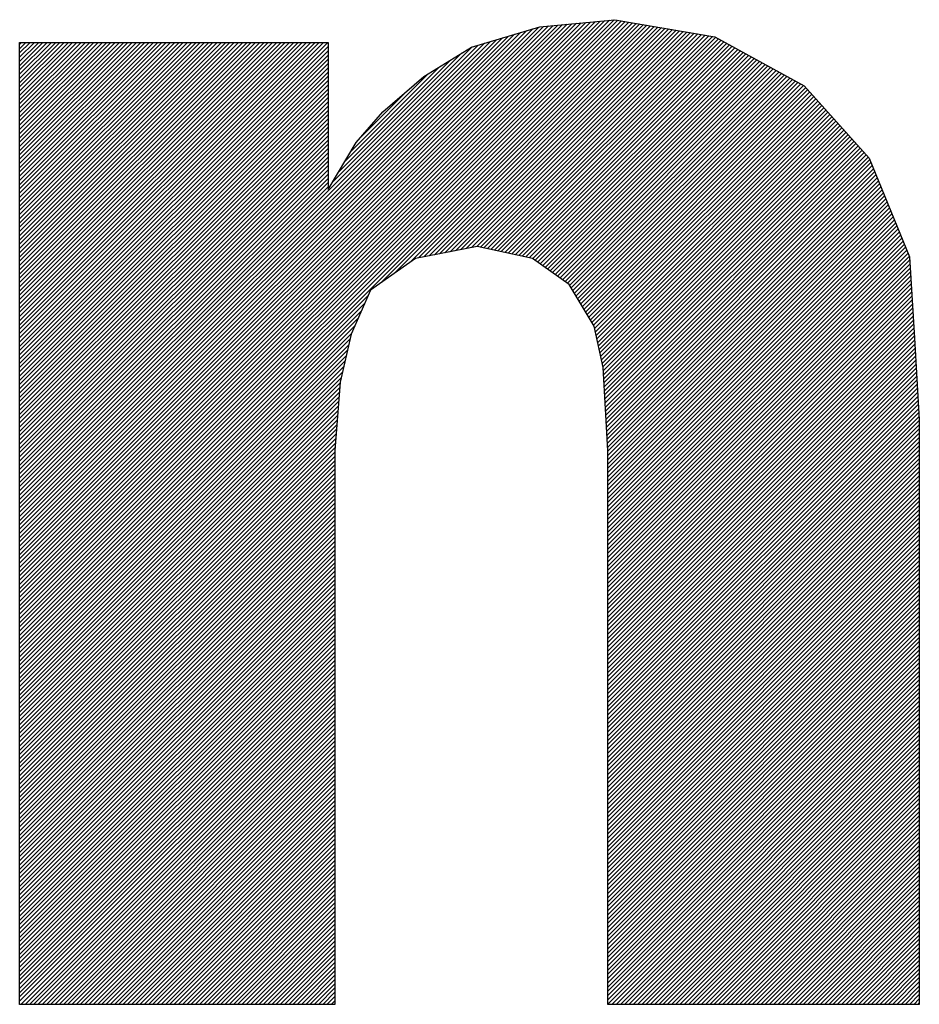
# Model space of a CAD drawing. Extents: x -103 to 3402, y 57 to 2841.
# Drawn here: x 1599 to 1611, y 190 to 203 of the extents above; entities that cross this region are included whole.
import ezdxf

# ---------------------------------------------------------------- set-up
doc = ezdxf.new("R2010")
doc.units = 0
doc.layers.get('0').update_dxf_attribs({"linetype": 'CONTINUOUS'})
doc.layers.add('CYAN', color=4, linetype='CONTINUOUS')

msp = doc.modelspace()

# ---------------------------------------------------------------- linework, layer by layer
at = {"color": 0}
for p, q in [((1599.346, 195.453), (1607.255, 203.361)), ((1599.346, 195.396), (1607.305, 203.355)), ((1599.346, 195.509), (1607.192, 203.355)), ((1599.346, 195.566), (1607.13, 203.349)), ((1599.346, 195.34), (1607.353, 203.346)), ((1599.346, 195.622), (1607.067, 203.343)), ((1599.346, 195.283), (1607.401, 203.338)), ((1599.346, 195.679), (1607.005, 203.337)), ((1599.346, 195.736), (1606.942, 203.331)), ((1599.346, 195.226), (1607.45, 203.33)), ((1599.346, 195.792), (1606.88, 203.326)), ((1599.346, 195.17), (1607.498, 203.322)), ((1599.346, 195.849), (1606.817, 203.32)), ((1599.346, 195.905), (1606.755, 203.314)), ((1599.346, 195.113), (1607.546, 203.313)), ((1599.346, 195.962), (1606.692, 203.308)), ((1599.346, 196.018), (1606.63, 203.302)), ((1599.346, 196.075), (1606.567, 203.296)), ((1599.346, 196.131), (1606.505, 203.29)), ((1604.147, 199.858), (1607.595, 203.305)), ((1604.339, 199.993), (1607.643, 203.297)), ((1604.531, 200.128), (1607.691, 203.289)), ((1599.346, 196.188), (1606.442, 203.284)), ((1599.346, 196.245), (1606.38, 203.278)), ((1599.346, 196.301), (1606.317, 203.272)), ((1599.346, 196.358), (1606.252, 203.263)), ((1599.346, 196.414), (1606.172, 203.239)), ((1599.346, 196.471), (1606.091, 203.216)), ((1599.346, 196.527), (1606.011, 203.192)), ((1599.346, 196.584), (1605.93, 203.168)), ((1604.652, 200.193), (1607.74, 203.28)), ((1604.723, 200.207), (1607.788, 203.272)), ((1604.793, 200.22), (1607.836, 203.264)), ((1604.863, 200.234), (1607.885, 203.256)), ((1604.933, 200.248), (1607.933, 203.247)), ((1605.004, 200.262), (1607.981, 203.239)), ((1605.074, 200.275), (1608.03, 203.231)), ((1605.144, 200.289), (1608.078, 203.223)), ((1605.215, 200.303), (1608.126, 203.214)), ((1605.285, 200.317), (1608.175, 203.206)), ((1605.355, 200.33), (1608.223, 203.198)), ((1605.426, 200.344), (1608.271, 203.19)), ((1605.475, 200.337), (1608.32, 203.182)), ((1605.521, 200.326), (1608.368, 203.173)), ((1605.568, 200.316), (1608.416, 203.165)), ((1605.614, 200.306), (1608.465, 203.157)), ((1599.346, 196.641), (1605.85, 203.144)), ((1599.346, 196.697), (1605.769, 203.12)), ((1599.346, 196.754), (1605.689, 203.096)), ((1599.346, 196.81), (1605.608, 203.072)), ((1599.346, 198.96), (1603.445, 203.059)), ((1599.346, 199.016), (1603.389, 203.059)), ((1599.346, 199.073), (1603.332, 203.059)), ((1599.346, 199.13), (1603.276, 203.059)), ((1599.346, 199.186), (1603.219, 203.059)), ((1599.346, 199.243), (1603.163, 203.059)), ((1599.346, 199.299), (1603.106, 203.059)), ((1599.346, 199.356), (1603.049, 203.059)), ((1599.346, 199.412), (1602.993, 203.059)), ((1599.346, 199.469), (1602.936, 203.059)), ((1599.346, 199.526), (1602.88, 203.059)), ((1599.346, 199.582), (1602.823, 203.059)), ((1599.346, 199.639), (1602.767, 203.059)), ((1599.346, 199.695), (1602.71, 203.059)), ((1599.346, 199.752), (1602.653, 203.059)), ((1599.346, 199.808), (1602.597, 203.059)), ((1599.346, 199.865), (1602.54, 203.059)), ((1599.346, 199.922), (1602.484, 203.059)), ((1599.346, 199.978), (1602.427, 203.059)), ((1599.346, 200.035), (1602.371, 203.059)), ((1599.346, 200.091), (1602.314, 203.059)), ((1599.346, 200.148), (1602.257, 203.059)), ((1599.346, 200.204), (1602.201, 203.059)), ((1599.346, 200.261), (1602.144, 203.059)), ((1599.346, 200.318), (1602.088, 203.059)), ((1599.346, 200.374), (1602.031, 203.059)), ((1599.346, 200.431), (1601.975, 203.059)), ((1599.346, 200.487), (1601.918, 203.059)), ((1599.346, 200.544), (1601.861, 203.059)), ((1599.346, 200.6), (1601.805, 203.059)), ((1599.346, 200.657), (1601.748, 203.059)), ((1599.346, 200.714), (1601.692, 203.059)), ((1599.346, 200.77), (1601.635, 203.059)), ((1599.346, 200.827), (1601.579, 203.059)), ((1599.346, 200.883), (1601.522, 203.059)), ((1599.346, 200.94), (1601.466, 203.059)), ((1599.346, 200.996), (1601.409, 203.059)), ((1599.346, 201.053), (1601.352, 203.059)), ((1599.346, 201.11), (1601.296, 203.059)), ((1599.346, 201.166), (1601.239, 203.059)), ((1599.346, 201.223), (1601.183, 203.059)), ((1599.346, 201.279), (1601.126, 203.059)), ((1599.346, 201.336), (1601.07, 203.059)), ((1599.346, 201.392), (1601.013, 203.059)), ((1599.346, 201.449), (1600.956, 203.059)), ((1599.346, 201.506), (1600.9, 203.059)), ((1599.346, 201.562), (1600.843, 203.059)), ((1599.346, 201.619), (1600.787, 203.059)), ((1599.346, 201.675), (1600.73, 203.059)), ((1599.346, 201.732), (1600.674, 203.059)), ((1599.346, 201.788), (1600.617, 203.059)), ((1599.346, 201.845), (1600.56, 203.059)), ((1599.346, 201.901), (1600.504, 203.059)), ((1599.346, 201.958), (1600.447, 203.059)), ((1599.346, 202.015), (1600.391, 203.059)), ((1599.346, 202.071), (1600.334, 203.059)), ((1599.346, 202.128), (1600.278, 203.059)), ((1599.346, 202.184), (1600.221, 203.059)), ((1599.346, 202.241), (1600.164, 203.059)), ((1599.346, 202.297), (1600.108, 203.059)), ((1599.346, 202.354), (1600.051, 203.059)), ((1599.346, 202.411), (1599.995, 203.059)), ((1599.346, 202.467), (1599.938, 203.059)), ((1599.346, 202.524), (1599.882, 203.059)), ((1599.346, 202.58), (1599.825, 203.059)), ((1599.346, 202.637), (1599.768, 203.059)), ((1599.346, 202.693), (1599.712, 203.059)), ((1599.346, 202.75), (1599.655, 203.059)), ((1599.346, 202.807), (1599.599, 203.059)), ((1599.346, 202.863), (1599.542, 203.059)), ((1599.346, 202.92), (1599.486, 203.059)), ((1599.346, 202.976), (1599.429, 203.059)), ((1599.346, 203.033), (1599.372, 203.059)), ((1599.346, 196.867), (1605.528, 203.048)), ((1605.661, 200.296), (1608.513, 203.149)), ((1605.707, 200.286), (1608.561, 203.14)), ((1605.753, 200.276), (1608.606, 203.128)), ((1605.8, 200.266), (1608.642, 203.108)), ((1605.846, 200.255), (1608.679, 203.088)), ((1605.893, 200.245), (1608.715, 203.068)), ((1605.939, 200.235), (1608.752, 203.048)), ((1605.986, 200.225), (1608.788, 203.028)), ((1599.346, 196.923), (1605.447, 203.024)), ((1599.346, 198.903), (1603.448, 203.005)), ((1599.346, 196.98), (1605.367, 203.001)), ((1599.346, 198.847), (1603.448, 202.948)), ((1603.501, 201.191), (1605.226, 202.917)), ((1606.032, 200.215), (1608.825, 203.008)), ((1606.078, 200.205), (1608.861, 202.988)), ((1606.125, 200.195), (1608.898, 202.967)), ((1606.171, 200.184), (1608.934, 202.947)), ((1606.204, 200.161), (1608.971, 202.927)), ((1606.237, 200.137), (1609.007, 202.907)), ((1599.346, 198.79), (1603.448, 202.892)), ((1599.346, 198.734), (1603.448, 202.835)), ((1599.346, 198.677), (1603.448, 202.779)), ((1603.586, 201.332), (1605.078, 202.824)), ((1606.27, 200.114), (1609.043, 202.887)), ((1606.304, 200.09), (1609.08, 202.867)), ((1606.337, 200.067), (1609.116, 202.847)), ((1606.37, 200.044), (1609.153, 202.827)), ((1606.403, 200.02), (1609.189, 202.807)), ((1606.436, 199.997), (1609.226, 202.786)), ((1606.469, 199.973), (1609.262, 202.766)), ((1599.346, 198.621), (1603.448, 202.722)), ((1599.346, 198.564), (1603.448, 202.666)), ((1603.67, 201.474), (1604.929, 202.732)), ((1603.755, 201.615), (1604.78, 202.64)), ((1606.502, 199.95), (1609.299, 202.746)), ((1606.536, 199.927), (1609.335, 202.726)), ((1606.569, 199.903), (1609.372, 202.706)), ((1606.602, 199.88), (1609.408, 202.686)), ((1606.635, 199.856), (1609.444, 202.666)), ((1606.664, 199.829), (1609.481, 202.646)), ((1599.346, 198.507), (1603.448, 202.609)), ((1599.346, 198.451), (1603.448, 202.552)), ((1606.685, 199.793), (1609.517, 202.626)), ((1606.706, 199.758), (1609.554, 202.605)), ((1606.727, 199.723), (1609.59, 202.585)), ((1606.749, 199.687), (1609.627, 202.565)), ((1606.77, 199.652), (1609.663, 202.545)), ((1606.791, 199.616), (1609.7, 202.525)), ((1606.812, 199.581), (1609.736, 202.505)), ((1599.346, 198.394), (1603.448, 202.496)), ((1599.346, 198.338), (1603.448, 202.439)), ((1599.346, 198.281), (1603.448, 202.383)), ((1603.896, 201.812), (1604.474, 202.391)), ((1606.833, 199.545), (1609.773, 202.485)), ((1606.854, 199.51), (1609.802, 202.457)), ((1606.876, 199.475), (1609.829, 202.428)), ((1606.897, 199.439), (1609.855, 202.398)), ((1599.346, 198.225), (1603.448, 202.326)), ((1599.346, 198.168), (1603.448, 202.27)), ((1606.918, 199.404), (1609.882, 202.368)), ((1606.939, 199.368), (1609.909, 202.338)), ((1606.96, 199.333), (1609.936, 202.309)), ((1606.981, 199.298), (1609.963, 202.279)), ((1606.996, 199.256), (1609.989, 202.249)), ((1599.346, 198.111), (1603.448, 202.213)), ((1599.346, 198.055), (1603.448, 202.156)), ((1607.006, 199.209), (1610.016, 202.219)), ((1607.016, 199.162), (1610.043, 202.19)), ((1607.026, 199.116), (1610.07, 202.16)), ((1607.036, 199.069), (1610.097, 202.13)), ((1599.346, 197.998), (1603.448, 202.1)), ((1599.346, 197.942), (1603.448, 202.043)), ((1599.346, 197.885), (1603.448, 201.987)), ((1607.046, 199.022), (1610.123, 202.1)), ((1607.056, 198.976), (1610.15, 202.07)), ((1607.066, 198.929), (1610.177, 202.041)), ((1607.075, 198.883), (1610.204, 202.011)), ((1607.085, 198.836), (1610.231, 201.981)), ((1599.346, 197.829), (1603.448, 201.93)), ((1599.346, 197.772), (1603.448, 201.874)), ((1607.095, 198.789), (1610.257, 201.951)), ((1607.105, 198.743), (1610.284, 201.922)), ((1607.11, 198.69), (1610.311, 201.892)), ((1607.113, 198.637), (1610.338, 201.862)), ((1599.346, 197.715), (1603.448, 201.817)), ((1599.346, 197.659), (1603.448, 201.76)), ((1607.116, 198.583), (1610.365, 201.832)), ((1607.119, 198.53), (1610.392, 201.803)), ((1607.122, 198.477), (1610.418, 201.773)), ((1607.125, 198.423), (1610.445, 201.743)), ((1599.346, 197.602), (1603.448, 201.704)), ((1599.346, 197.546), (1603.448, 201.647)), ((1599.346, 197.489), (1603.448, 201.591)), ((1607.128, 198.37), (1610.472, 201.713)), ((1607.131, 198.316), (1610.499, 201.684)), ((1607.135, 198.263), (1610.526, 201.654)), ((1607.138, 198.209), (1610.552, 201.624)), ((1607.141, 198.156), (1610.579, 201.594)), ((1599.346, 197.433), (1603.448, 201.534)), ((1599.346, 197.376), (1603.448, 201.478)), ((1607.144, 198.102), (1610.606, 201.564)), ((1607.147, 198.049), (1610.633, 201.535)), ((1607.15, 197.996), (1610.655, 201.5)), ((1607.153, 197.942), (1610.671, 201.46)), ((1599.346, 197.319), (1603.448, 201.421)), ((1599.346, 197.263), (1603.448, 201.365)), ((1607.156, 197.889), (1610.687, 201.42)), ((1607.16, 197.835), (1610.704, 201.38)), ((1607.163, 197.782), (1610.72, 201.34)), ((1599.346, 197.206), (1603.448, 201.308)), ((1599.346, 197.15), (1603.448, 201.251)), ((1599.346, 197.093), (1603.448, 201.195)), ((1607.166, 197.728), (1610.737, 201.299)), ((1607.169, 197.675), (1610.753, 201.259)), ((1607.171, 197.621), (1610.77, 201.219)), ((1599.346, 197.037), (1603.448, 201.138)), ((1607.171, 197.564), (1610.786, 201.179)), ((1607.171, 197.508), (1610.803, 201.139)), ((1607.171, 197.451), (1610.819, 201.099)), ((1607.171, 197.394), (1610.836, 201.059)), ((1607.171, 197.338), (1610.852, 201.019)), ((1607.171, 197.281), (1610.869, 200.979)), ((1607.171, 197.225), (1610.885, 200.939)), ((1607.171, 197.168), (1610.902, 200.898)), ((1607.171, 197.112), (1610.918, 200.858)), ((1607.171, 197.055), (1610.935, 200.818)), ((1607.171, 196.998), (1610.951, 200.778)), ((1607.171, 196.942), (1610.967, 200.738)), ((1607.171, 196.885), (1610.984, 200.698)), ((1607.171, 196.829), (1611, 200.658)), ((1607.171, 196.772), (1611.017, 200.618)), ((1607.171, 196.716), (1611.033, 200.578)), ((1607.171, 196.659), (1611.05, 200.538)), ((1607.171, 196.603), (1611.066, 200.497)), ((1607.171, 196.546), (1611.083, 200.457)), ((1607.171, 196.489), (1611.099, 200.417)), ((1607.171, 196.433), (1611.116, 200.377)), ((1607.171, 196.376), (1611.132, 200.337)), ((1607.171, 196.32), (1611.149, 200.297)), ((1607.171, 196.263), (1611.165, 200.257)), ((1607.171, 196.207), (1611.182, 200.217)), ((1607.171, 196.15), (1611.188, 200.167)), ((1607.171, 196.093), (1611.191, 200.113)), ((1607.171, 196.037), (1611.195, 200.06)), ((1607.171, 195.98), (1611.198, 200.007)), ((1607.171, 195.924), (1611.201, 199.953)), ((1607.171, 195.867), (1611.204, 199.9)), ((1607.171, 195.811), (1611.207, 199.846)), ((1607.171, 195.754), (1611.21, 199.793)), ((1599.346, 195.057), (1603.982, 199.693)), ((1607.171, 195.697), (1611.214, 199.74)), ((1607.171, 195.641), (1611.217, 199.686)), ((1607.171, 195.584), (1611.22, 199.633)), ((1599.346, 195), (1603.938, 199.592)), ((1599.346, 194.944), (1603.893, 199.491)), ((1607.171, 195.528), (1611.223, 199.579)), ((1607.171, 195.471), (1611.226, 199.526)), ((1599.346, 194.887), (1603.849, 199.39)), ((1607.171, 195.415), (1611.229, 199.473)), ((1607.171, 195.358), (1611.233, 199.419)), ((1607.171, 195.301), (1611.236, 199.366)), ((1599.346, 194.83), (1603.804, 199.289)), ((1607.171, 195.245), (1611.239, 199.312)), ((1607.171, 195.188), (1611.242, 199.259)), ((1599.346, 194.774), (1603.76, 199.187)), ((1599.346, 194.717), (1603.74, 199.111)), ((1607.171, 195.132), (1611.245, 199.206)), ((1607.171, 195.075), (1611.248, 199.152)), ((1607.171, 195.019), (1611.252, 199.099)), ((1599.346, 194.661), (1603.723, 199.038)), ((1607.171, 194.962), (1611.255, 199.046)), ((1607.171, 194.905), (1611.258, 198.992)), ((1599.346, 194.604), (1603.706, 198.964)), ((1599.346, 194.548), (1603.689, 198.891)), ((1607.171, 194.849), (1611.261, 198.939)), ((1607.171, 194.792), (1611.264, 198.885)), ((1599.346, 194.491), (1603.672, 198.817)), ((1599.346, 194.434), (1603.655, 198.743)), ((1607.171, 194.736), (1611.267, 198.832)), ((1607.171, 194.679), (1611.271, 198.779)), ((1607.171, 194.623), (1611.274, 198.725)), ((1599.346, 194.378), (1603.638, 198.67)), ((1599.346, 194.321), (1603.621, 198.596)), ((1607.171, 194.566), (1611.277, 198.672)), ((1607.171, 194.509), (1611.28, 198.618)), ((1599.346, 194.265), (1603.607, 198.526)), ((1599.346, 194.208), (1603.603, 198.465)), ((1607.171, 194.453), (1611.283, 198.565)), ((1607.171, 194.396), (1611.287, 198.512)), ((1607.171, 194.34), (1611.29, 198.458)), ((1599.346, 194.152), (1603.598, 198.403)), ((1599.346, 194.095), (1603.593, 198.342)), ((1607.171, 194.283), (1611.293, 198.405)), ((1607.171, 194.227), (1611.296, 198.351)), ((1599.346, 194.038), (1603.589, 198.281)), ((1599.346, 193.982), (1603.584, 198.219)), ((1607.171, 194.17), (1611.299, 198.298)), ((1607.171, 194.114), (1611.302, 198.245)), ((1607.171, 194.057), (1611.306, 198.191)), ((1599.346, 193.925), (1603.579, 198.158)), ((1599.346, 193.869), (1603.574, 198.097)), ((1607.171, 194), (1611.309, 198.138)), ((1607.171, 193.944), (1611.312, 198.084)), ((1599.346, 193.812), (1603.57, 198.035)), ((1599.346, 193.756), (1603.565, 197.974)), ((1607.171, 193.887), (1611.314, 198.03)), ((1607.171, 193.831), (1611.314, 197.974)), ((1607.171, 193.774), (1611.314, 197.917)), ((1599.346, 193.699), (1603.56, 197.913)), ((1599.346, 193.642), (1603.555, 197.851)), ((1599.346, 193.586), (1603.551, 197.79)), ((1607.171, 193.718), (1611.314, 197.861)), ((1607.171, 193.661), (1611.314, 197.804)), ((1599.346, 193.529), (1603.546, 197.729)), ((1599.346, 193.473), (1603.541, 197.668)), ((1607.171, 193.604), (1611.314, 197.747)), ((1607.171, 193.548), (1611.314, 197.691)), ((1599.346, 193.416), (1603.539, 197.608)), ((1599.346, 193.36), (1603.539, 197.552)), ((1607.171, 193.491), (1611.314, 197.634)), ((1607.171, 193.435), (1611.314, 197.578)), ((1599.346, 193.303), (1603.539, 197.495)), ((1599.346, 193.247), (1603.539, 197.439)), ((1607.171, 193.378), (1611.314, 197.521)), ((1607.171, 193.322), (1611.314, 197.465)), ((1607.171, 193.265), (1611.314, 197.408)), ((1599.346, 193.19), (1603.539, 197.382)), ((1599.346, 193.133), (1603.539, 197.325)), ((1599.346, 193.077), (1603.539, 197.269)), ((1607.171, 193.208), (1611.314, 197.351)), ((1607.171, 193.152), (1611.314, 197.295)), ((1599.346, 193.02), (1603.539, 197.212)), ((1599.346, 192.964), (1603.539, 197.156)), ((1607.171, 193.095), (1611.314, 197.238)), ((1607.171, 193.039), (1611.314, 197.182)), ((1599.346, 192.907), (1603.539, 197.099)), ((1599.346, 192.851), (1603.539, 197.043)), ((1607.171, 192.982), (1611.314, 197.125)), ((1607.171, 192.926), (1611.314, 197.069)), ((1607.171, 192.869), (1611.314, 197.012)), ((1599.346, 192.794), (1603.539, 196.986)), ((1599.346, 192.737), (1603.539, 196.93)), ((1599.346, 192.681), (1603.539, 196.873)), ((1607.171, 192.812), (1611.314, 196.955)), ((1607.171, 192.756), (1611.314, 196.899)), ((1599.346, 192.624), (1603.539, 196.816)), ((1599.346, 192.568), (1603.539, 196.76)), ((1607.171, 192.699), (1611.314, 196.842)), ((1607.171, 192.643), (1611.314, 196.786)), ((1599.346, 192.511), (1603.539, 196.703)), ((1599.346, 192.455), (1603.539, 196.647)), ((1607.171, 192.586), (1611.314, 196.729)), ((1607.171, 192.53), (1611.314, 196.673)), ((1607.171, 192.473), (1611.314, 196.616)), ((1599.346, 192.398), (1603.539, 196.59)), ((1599.346, 192.341), (1603.539, 196.534)), ((1599.346, 192.285), (1603.539, 196.477)), ((1607.171, 192.416), (1611.314, 196.56)), ((1607.171, 192.36), (1611.314, 196.503)), ((1599.346, 192.228), (1603.539, 196.42)), ((1599.346, 192.172), (1603.539, 196.364)), ((1607.171, 192.303), (1611.314, 196.446)), ((1607.171, 192.247), (1611.314, 196.39)), ((1599.346, 192.115), (1603.539, 196.307)), ((1599.346, 192.059), (1603.539, 196.251)), ((1607.171, 192.19), (1611.314, 196.333)), ((1607.171, 192.134), (1611.314, 196.277)), ((1607.171, 192.077), (1611.314, 196.22)), ((1599.346, 192.002), (1603.539, 196.194)), ((1599.346, 191.945), (1603.539, 196.138)), ((1607.171, 192.02), (1611.314, 196.164)), ((1607.171, 191.964), (1611.314, 196.107)), ((1599.346, 191.889), (1603.539, 196.081)), ((1599.346, 191.832), (1603.539, 196.024)), ((1599.346, 191.776), (1603.539, 195.968)), ((1607.171, 191.907), (1611.314, 196.05)), ((1607.171, 191.851), (1611.314, 195.994)), ((1599.346, 191.719), (1603.539, 195.911)), ((1599.346, 191.663), (1603.539, 195.855)), ((1607.171, 191.794), (1611.314, 195.937)), ((1607.171, 191.738), (1611.314, 195.881)), ((1607.171, 191.681), (1611.314, 195.824)), ((1599.346, 191.606), (1603.539, 195.798)), ((1599.346, 191.549), (1603.539, 195.742)), ((1607.171, 191.624), (1611.314, 195.768)), ((1607.171, 191.568), (1611.314, 195.711)), ((1599.346, 191.493), (1603.539, 195.685)), ((1599.346, 191.436), (1603.539, 195.628)), ((1599.346, 191.38), (1603.539, 195.572)), ((1607.171, 191.511), (1611.314, 195.654)), ((1607.171, 191.455), (1611.314, 195.598)), ((1599.346, 191.323), (1603.539, 195.515)), ((1599.346, 191.267), (1603.539, 195.459)), ((1607.171, 191.398), (1611.314, 195.541)), ((1607.171, 191.342), (1611.314, 195.485)), ((1607.171, 191.285), (1611.314, 195.428)), ((1599.346, 191.21), (1603.539, 195.402)), ((1599.346, 191.153), (1603.539, 195.346)), ((1607.171, 191.229), (1611.314, 195.372)), ((1607.171, 191.172), (1611.314, 195.315)), ((1599.346, 191.097), (1603.539, 195.289)), ((1599.346, 191.04), (1603.539, 195.232)), ((1599.346, 190.984), (1603.539, 195.176)), ((1607.171, 191.115), (1611.314, 195.258)), ((1607.171, 191.059), (1611.314, 195.202)), ((1599.346, 190.927), (1603.539, 195.119)), ((1599.346, 190.871), (1603.539, 195.063)), ((1607.171, 191.002), (1611.314, 195.145)), ((1607.171, 190.946), (1611.314, 195.089)), ((1599.346, 190.814), (1603.539, 195.006)), ((1599.346, 190.757), (1603.539, 194.95)), ((1607.171, 190.889), (1611.314, 195.032)), ((1607.171, 190.833), (1611.314, 194.976)), ((1607.171, 190.776), (1611.314, 194.919)), ((1599.346, 190.701), (1603.539, 194.893)), ((1599.346, 190.644), (1603.539, 194.836)), ((1599.346, 190.588), (1603.539, 194.78)), ((1607.171, 190.719), (1611.314, 194.862)), ((1607.171, 190.663), (1611.314, 194.806)), ((1599.346, 190.531), (1603.539, 194.723)), ((1599.346, 190.475), (1603.539, 194.667)), ((1607.171, 190.606), (1611.314, 194.749)), ((1607.171, 190.55), (1611.314, 194.693)), ((1599.346, 190.418), (1603.539, 194.61)), ((1599.346, 190.362), (1603.539, 194.554)), ((1607.171, 190.493), (1611.314, 194.636)), ((1607.171, 190.437), (1611.314, 194.58)), ((1607.171, 190.38), (1611.314, 194.523)), ((1599.346, 190.305), (1603.539, 194.497)), ((1599.361, 190.263), (1603.539, 194.44)), ((1599.418, 190.263), (1603.539, 194.384)), ((1607.171, 190.323), (1611.314, 194.466)), ((1607.171, 190.267), (1611.314, 194.41)), ((1599.475, 190.263), (1603.539, 194.327)), ((1599.531, 190.263), (1603.539, 194.271)), ((1607.225, 190.263), (1611.314, 194.353)), ((1607.281, 190.263), (1611.314, 194.297)), ((1599.588, 190.263), (1603.539, 194.214)), ((1599.644, 190.263), (1603.539, 194.158)), ((1607.338, 190.263), (1611.314, 194.24)), ((1607.394, 190.263), (1611.314, 194.184)), ((1607.451, 190.263), (1611.314, 194.127)), ((1599.701, 190.263), (1603.539, 194.101)), ((1599.757, 190.263), (1603.539, 194.045)), ((1599.814, 190.263), (1603.539, 193.988)), ((1607.507, 190.263), (1611.314, 194.07)), ((1607.564, 190.263), (1611.314, 194.014)), ((1599.871, 190.263), (1603.539, 193.931)), ((1599.927, 190.263), (1603.539, 193.875)), ((1607.621, 190.263), (1611.314, 193.957)), ((1607.677, 190.263), (1611.314, 193.901)), ((1599.984, 190.263), (1603.539, 193.818)), ((1600.04, 190.263), (1603.539, 193.762)), ((1607.734, 190.263), (1611.314, 193.844)), ((1607.79, 190.263), (1611.314, 193.788)), ((1607.847, 190.263), (1611.314, 193.731)), ((1600.097, 190.263), (1603.539, 193.705)), ((1600.153, 190.263), (1603.539, 193.649)), ((1607.903, 190.263), (1611.314, 193.675)), ((1607.96, 190.263), (1611.314, 193.618)), ((1600.21, 190.263), (1603.539, 193.592)), ((1600.267, 190.263), (1603.539, 193.535)), ((1600.323, 190.263), (1603.539, 193.479)), ((1608.016, 190.263), (1611.314, 193.561)), ((1608.073, 190.263), (1611.314, 193.505)), ((1600.38, 190.263), (1603.539, 193.422)), ((1600.436, 190.263), (1603.539, 193.366)), ((1608.13, 190.263), (1611.314, 193.448)), ((1608.186, 190.263), (1611.314, 193.392)), ((1608.243, 190.263), (1611.314, 193.335)), ((1600.493, 190.263), (1603.539, 193.309)), ((1600.549, 190.263), (1603.539, 193.253)), ((1608.299, 190.263), (1611.314, 193.279)), ((1608.356, 190.263), (1611.314, 193.222)), ((1600.606, 190.263), (1603.539, 193.196)), ((1600.663, 190.263), (1603.539, 193.139)), ((1600.719, 190.263), (1603.539, 193.083)), ((1608.412, 190.263), (1611.314, 193.165)), ((1608.469, 190.263), (1611.314, 193.109)), ((1600.776, 190.263), (1603.539, 193.026)), ((1600.832, 190.263), (1603.539, 192.97)), ((1608.526, 190.263), (1611.314, 193.052)), ((1608.582, 190.263), (1611.314, 192.996)), ((1600.889, 190.263), (1603.539, 192.913)), ((1600.945, 190.263), (1603.539, 192.857)), ((1608.639, 190.263), (1611.314, 192.939)), ((1608.695, 190.263), (1611.314, 192.883)), ((1608.752, 190.263), (1611.314, 192.826)), ((1601.002, 190.263), (1603.539, 192.8)), ((1601.059, 190.263), (1603.539, 192.743)), ((1601.115, 190.263), (1603.539, 192.687)), ((1608.808, 190.263), (1611.314, 192.769)), ((1608.865, 190.263), (1611.314, 192.713)), ((1601.172, 190.263), (1603.539, 192.63)), ((1601.228, 190.263), (1603.539, 192.574)), ((1608.922, 190.263), (1611.314, 192.656)), ((1608.978, 190.263), (1611.314, 192.6)), ((1601.285, 190.263), (1603.539, 192.517)), ((1601.341, 190.263), (1603.539, 192.461)), ((1609.035, 190.263), (1611.314, 192.543)), ((1609.091, 190.263), (1611.314, 192.487)), ((1609.148, 190.263), (1611.314, 192.43)), ((1601.398, 190.263), (1603.539, 192.404)), ((1601.455, 190.263), (1603.539, 192.347)), ((1601.511, 190.263), (1603.539, 192.291)), ((1609.204, 190.263), (1611.314, 192.373)), ((1609.261, 190.263), (1611.314, 192.317)), ((1601.568, 190.263), (1603.539, 192.234)), ((1601.624, 190.263), (1603.539, 192.178)), ((1609.318, 190.263), (1611.314, 192.26)), ((1609.374, 190.263), (1611.314, 192.204)), ((1601.681, 190.263), (1603.539, 192.121)), ((1601.737, 190.263), (1603.539, 192.065)), ((1609.431, 190.263), (1611.314, 192.147)), ((1609.487, 190.263), (1611.314, 192.091)), ((1609.544, 190.263), (1611.314, 192.034)), ((1601.794, 190.263), (1603.539, 192.008)), ((1601.851, 190.263), (1603.539, 191.951)), ((1601.907, 190.263), (1603.539, 191.895)), ((1609.6, 190.263), (1611.314, 191.977)), ((1609.657, 190.263), (1611.314, 191.921)), ((1601.964, 190.263), (1603.539, 191.838)), ((1602.02, 190.263), (1603.539, 191.782)), ((1609.714, 190.263), (1611.314, 191.864)), ((1609.77, 190.263), (1611.314, 191.808)), ((1602.077, 190.263), (1603.539, 191.725)), ((1602.133, 190.263), (1603.539, 191.669)), ((1609.827, 190.263), (1611.314, 191.751)), ((1609.883, 190.263), (1611.314, 191.695)), ((1609.94, 190.263), (1611.314, 191.638)), ((1602.19, 190.263), (1603.539, 191.612)), ((1602.246, 190.263), (1603.539, 191.555)), ((1602.303, 190.263), (1603.539, 191.499)), ((1609.996, 190.263), (1611.314, 191.581)), ((1610.053, 190.263), (1611.314, 191.525)), ((1602.36, 190.263), (1603.539, 191.442)), ((1602.416, 190.263), (1603.539, 191.386)), ((1610.11, 190.263), (1611.314, 191.468)), ((1610.166, 190.263), (1611.314, 191.412)), ((1602.473, 190.263), (1603.539, 191.329)), ((1602.529, 190.263), (1603.539, 191.273)), ((1610.223, 190.263), (1611.314, 191.355)), ((1610.279, 190.263), (1611.314, 191.299)), ((1610.336, 190.263), (1611.314, 191.242)), ((1602.586, 190.263), (1603.539, 191.216)), ((1602.642, 190.263), (1603.539, 191.16)), ((1610.392, 190.263), (1611.314, 191.185)), ((1610.449, 190.263), (1611.314, 191.129)), ((1602.699, 190.263), (1603.539, 191.103)), ((1602.756, 190.263), (1603.539, 191.046)), ((1602.812, 190.263), (1603.539, 190.99)), ((1610.505, 190.263), (1611.314, 191.072)), ((1610.562, 190.263), (1611.314, 191.016)), ((1602.869, 190.263), (1603.539, 190.933)), ((1602.925, 190.263), (1603.539, 190.877)), ((1610.619, 190.263), (1611.314, 190.959)), ((1610.675, 190.263), (1611.314, 190.903)), ((1610.732, 190.263), (1611.314, 190.846)), ((1602.982, 190.263), (1603.539, 190.82)), ((1603.038, 190.263), (1603.539, 190.764)), ((1610.788, 190.263), (1611.314, 190.79)), ((1610.845, 190.263), (1611.314, 190.733)), ((1603.095, 190.263), (1603.539, 190.707)), ((1603.152, 190.263), (1603.539, 190.65)), ((1603.208, 190.263), (1603.539, 190.594)), ((1610.901, 190.263), (1611.314, 190.676)), ((1610.958, 190.263), (1611.314, 190.62)), ((1603.265, 190.263), (1603.539, 190.537)), ((1603.321, 190.263), (1603.539, 190.481)), ((1611.015, 190.263), (1611.314, 190.563)), ((1611.071, 190.263), (1611.314, 190.507)), ((1603.378, 190.263), (1603.539, 190.424)), ((1603.434, 190.263), (1603.539, 190.368)), ((1611.128, 190.263), (1611.314, 190.45)), ((1611.184, 190.263), (1611.314, 190.394)), ((1611.241, 190.263), (1611.314, 190.337)), ((1603.491, 190.263), (1603.539, 190.311)), ((1611.297, 190.263), (1611.314, 190.28))]:
    msp.add_line(p, q, dxfattribs=at)
at = {"layer": 'CYAN'}
for p, q in [((1606.264, 203.267), (1607.262, 203.362)), ((1607.262, 203.362), (1608.594, 203.135)), ((1605.357, 202.998), (1606.264, 203.267)), ((1599.346, 203.059), (1603.448, 203.059)), ((1599.346, 190.263), (1599.346, 203.059)), ((1603.448, 203.059), (1603.448, 202.014)), ((1608.594, 203.135), (1609.782, 202.48)), ((1604.725, 202.606), (1605.357, 202.998)), ((1604.179, 202.138), (1604.725, 202.606)), ((1609.782, 202.48), (1610.647, 201.519)), ((1603.823, 201.729), (1604.179, 202.138)), ((1603.448, 202.014), (1603.448, 201.103)), ((1603.448, 201.103), (1603.823, 201.729)), ((1610.647, 201.519), (1611.186, 200.206)), ((1605.434, 200.346), (1604.611, 200.185)), ((1606.17, 200.185), (1605.434, 200.346)), ((1604.611, 200.185), (1604.013, 199.763)), ((1606.656, 199.841), (1606.17, 200.185)), ((1611.186, 200.206), (1611.25, 199.124)), ((1604.013, 199.763), (1603.756, 199.178)), ((1606.99, 199.283), (1606.656, 199.841)), ((1607.107, 198.734), (1606.99, 199.283)), ((1603.756, 199.178), (1603.609, 198.541)), ((1611.25, 199.124), (1611.314, 198.042)), ((1607.139, 198.184), (1607.107, 198.734)), ((1603.609, 198.541), (1603.539, 197.633)), ((1607.171, 197.633), (1607.139, 198.184)), ((1611.314, 198.042), (1611.314, 190.263)), ((1603.539, 197.633), (1603.539, 190.263)), ((1607.171, 190.263), (1607.171, 197.633)), ((1603.539, 190.263), (1599.346, 190.263)), ((1611.314, 190.263), (1607.171, 190.263))]:
    msp.add_line(p, q, dxfattribs=at)

doc.saveas('drawing.dxf')
